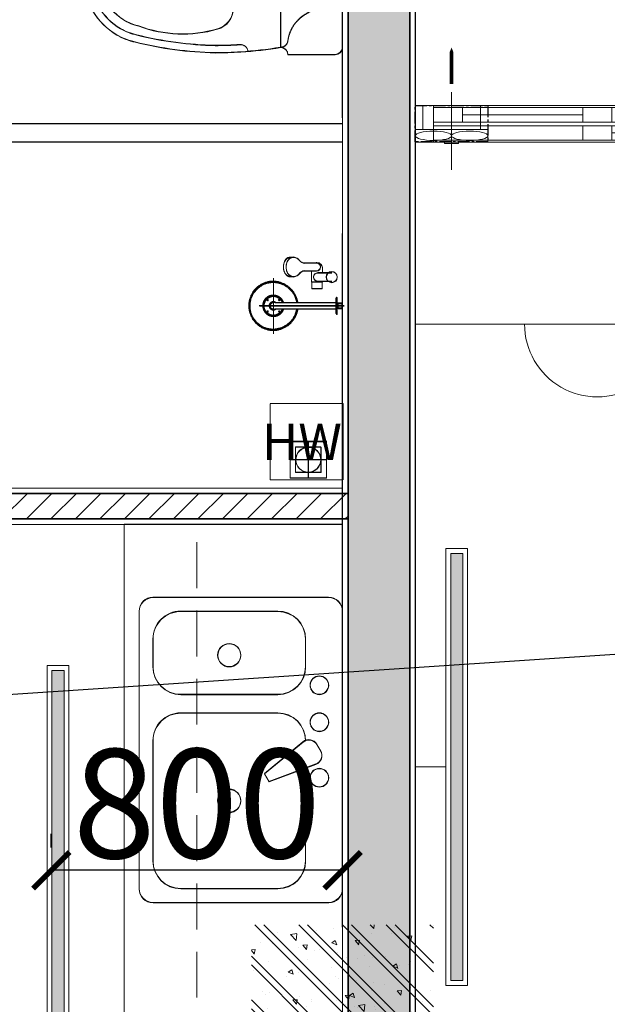
# Model space of a CAD drawing. Units: inches. Extents: x -568516 to 78396, y -120298 to 86082.
# Drawn here: x -526866 to -525251, y 24708 to 27413 of the extents above; entities that cross this region are included whole.
import ezdxf

# ---------------------------------------------------------------- set-up
doc = ezdxf.new("R2010")
doc.units = ezdxf.units.IN
doc.header["$MEASUREMENT"] = 0
doc.set_wipeout_variables(frame=1)
for name, pattern in [('ACAD_ISO03W100', [30, 12, -18]), ('BLOCK A1-TYPICAL 3-22FL$0$DASHED2', [0.375, 0.25, -0.125]), ('BLOCK B1-TYPICAL  3-22FL - FUR$0$HIDDEN', [0.375, 0.25, -0.125]), ('BLOCK B2-GRID$0$CENTER2', [28.575000000000003, 19.05, -3.175, 3.175, -3.175]), ('BORDER2', [0.875, 0.25, -0.125, 0.25, -0.125, 0, -0.125]), ('CENTER', [50.800000000000004, 31.75, -6.349999999999999, 6.349999999999999, -6.349999999999999])]:
    doc.linetypes.add(name, pattern=pattern)
doc.layers.get('Defpoints').update_dxf_attribs({"color": 6, "lineweight": 0})
for name, color, linetype in [('AC-Drain', 4, 'CENTER'), ('LV trunking', 10, 'BORDER2'), ('ong sleeve', 1, 'Continuous')]:
    doc.layers.add(name, color=color, linetype=linetype)
for name, color, linetype, lineweight in [('BLOCK B1-Col-2-4FL$0$Nqh-A-Col', 5, 'Continuous', 35), ('BLOCK B1-Col-2-4FL$0$Nqh-A-Hatch', 251, 'Continuous', 5), ('BLOCK B1-TYPICAL  3-22FL - FUR$0$Nqh-A-Flor-Accs', 147, 'Continuous', 5), ('BLOCK B1-TYPICAL  3-22FL - FUR$0$Nqh-A-Furn', 251, 'Continuous', 9), ('BLOCK B2-GRID$0$Nqh-S-Grid', 12, 'BLOCK B2-GRID$0$CENTER2', 13), ('BLOCK B2-TYPICAL 3-22FL$0$Nqh-A-Wall', 4, 'Continuous', 35), ('BLOCK B2-TYPICAL 3-22FL$0$Nqh-A-Wall-Patt', 135, 'Continuous', 5), ('BLOCK B2-TYPICAL 3-22FL$0$Nqh-A-Wall-Patt-2', 251, 'Continuous', 9), ('BLOCK B2-TYPICAL 3-22FL$0$Nqh-A-Wall-Patt-3', 16, 'Continuous', 9), ('BLOCK B2-TYPICAL 3-22FL$0$Nqh-A-Win', 148, 'Continuous', 13), ('CT2P20A', 3, 'ACAD_ISO03W100', 15), ('den hq1.2', 6, 'Continuous', 9), ('e-LINE DEN', 3, 'ACAD_ISO03W100', 15), ('LINE BAO CHAY CHINH', 1, 'FR_LINE', 35), ('MVAC Quat hut toilet', 40, 'Continuous', 5)]:
    doc.layers.add(name, color=color, linetype=linetype, lineweight=lineweight)
doc.layers.get('0').off()
doc.styles.get("Standard").update_dxf_attribs({"font": 'ARIAL.TTF'})
doc.styles.add('VNI-HELVE', font='VHELVCN.TTF')
doc.linetypes.add('FR_LINE', pattern='A,12.7,-4.08,["FR",Standard,S=2.54,R=0,X=-1.54,Y=-1.27],-5.08', length=21.86)
doc.dimstyles.new('TƯỜNG 1 -100', dxfattribs={"dimscale": 100, "dimtxt": 3, "dimasz": 1, "dimexe": 1, "dimexo": 1, "dimgap": 0.3, "dimtad": 1, "dimdec": 0, "dimdsep": 46, "dimtxsty": 'Standard', "dimblk": 'ARCHTICK', "dimcen": 0.09, "dimclrd": 1, "dimclre": 1, "dimclrt": 256, "dimadec": 0, "dimazin": 0, "dimtfac": 1, "dimtdec": 0, "dimtix": 1, "dimtmove": 2, "dimatfit": 1, "dimldrblk": 'ARCHTICK', "dimfxl": 1, "dimtolj": 1, "dimtzin": 0, "dimlwd": -1, "dimlwe": -1, "dimarcsym": 0})

# ---------------------------------------------------------------- blocks, each defined once
blk = doc.blocks.new('*U220')
blk.add_wipeout([(-50.00000000000014, 0), (449.99999999999966, 0), (449.99999999999983, 1400), (-49.99999999999997, 1400)])
at = {"layer": 'BLOCK B1-Col-2-4FL$0$Nqh-A-Hatch'}
h = blk.add_hatch(dxfattribs=at)
h.set_pattern_fill('CHAU-01', color=256, scale=20, style=0, pattern_type=2)
h.set_pattern_definition([(49.99999999999999, (-1.70530256582424e-13, -1.13686837721616e-13), (143.4520365201507, -12.55042699651902), [15, -165]), (355, (-1.70530256582424e-13, -1.13686837721616e-13), (-27.7502667226, 150.4384267400024), [12, -132]), (100.4514, (11.95433599999983, -1.045868000000114), (115.7018763428043, 137.8879084121907), [12.748038, -140.2284224]), (46.18420000000002, (-1.70530256582424e-13, 39.99999999999989), (213.4482097251289, -33.10380286580362), [22.49999999999999, -247.4999999999999]), (96.6356, (17.78734899999984, 37.24133859999989), (186.9325411097407, 194.8235741800883), [19.1220576, -210.3426]), (351.1842, (-1.70530256582424e-13, 39.99999999999989), (186.9323890267254, 194.8237201850649), [18, -198]), (21, (19.99999999999983, 29.99999999999989), (119.3814104236923, -80.52377813306776), [15, -165]), (326.0000000000001, (19.99999999999983, 29.99999999999989), (48.66306638431634, 145.0300090093706), [12, -132]), (71.4514, (29.94844659999983, 23.28967879999989), (168.044525716298, 64.50609934199048), [12.748038, -140.2284224]), (37.50000000000001, (-1.70530256582424e-13, -1.13686837721616e-13), (2.431971063458134, 66.5787707662623), [0, -130.4, 0, -134, 0, -132.5]), (7.499999999999999, (-1.70530256582424e-13, -1.13686837721616e-13), (52.61390748842972, 78.88234237647205), [0, -76.39999999999999, 0, -127.4, 0, -50.5]), (327.5, (-44.60000000000017, -1.13686837721616e-13), (106.7644872344818, -4.510974346875951), [0, -50, 0, -156, 0, -207]), (317.5, (-64.60000000000016, -1.13686837721616e-13), (116.6372338684772, 20.02099646646354), [0, -65, 0, -103.6, 0, -147]), (45, (-1.70530256582424e-13, -1.13686837721616e-13), (-60.10407640085653, 60.10407640085654), []), (45, (-1.70530256582424e-13, 24.49999999999989), (-60.10407640085653, 60.10407640085654), [])])
h.paths.add_polyline_path([(-50.00000000000011, 0), (449.9999999999998, -1.13686837721616e-13), (449.9999999999999, 1400), (-49.99999999999989, 1400)])
blk = doc.blocks.new('*U497')
blk.add_line((-0.0001208398025482893, -4.999999970197678), (-0.0001208398025482893, -4.999999982304871))
for points in [[(-950.0002484518704, 0.000690218236808704), (-1000.00020313682, 0), (-1000.000323976623, 100.0000000754371), (-950.0003239766229, 100.0000000754371), (-950.0002484518704, 0.000690218236808704)], [(-870.0003843966406, 54.99974581226707), (-950.0003239766229, 54.99974581226707), (-950.0003239766229, 95.00002417201176), (-870.0003843966406, 95.00002417201176)], [(-460.0002224082127, 55.00014536926756), (-540.000161988195, 55.00014536920935), (-540.000161988195, 95.00042372848839), (-460.0002224082127, 95.0004237285466)], [(-4.531505010163528e-05, 0.000690218236808704), (-50, 0), (-50.00012083980255, 100.0000000754371), (-0.0001208398025482893, 100.0000000754371), (-4.531505010163528e-05, 0.000690218236808704)], [(-540.000161988195, 45.00014536920935), (-460.0002224082127, 45.00014536926756), (-460.0002224082127, 4.999867009522859), (-540.000161988195, 4.999867009522859)], [(-130, 45.00054492574418), (-50.00006041978486, 45.00054492568597), (-50.00006041978486, 5.000266566406935), (-130, 5.000266566465143)]]:
    blk.add_lwpolyline(points, close=True)
at = {"color": 252}
for points in [[(-950.0003239766229, 100.0000000754371), (-50.00012083980255, 100.0000000754371)], [(-540.000161988195, 95.00002417201176), (-870.0003843966406, 95.00002417201176)], [(-460.0002224082127, 95.0004237285466), (-50.00011479892306, 95.00091917186671)], [(-540.000161988195, 75.00028454884887), (-870.0003843966406, 75.00028454884887)], [(-540.000161988195, 55.00014536920935), (-870.0003843966406, 55.00014536920935)], [(-460.0002224082127, 55.00014536926756), (-50.00006646266571, 55.00064081264607)], [(-540.000161988195, 45.00014536920935), (-950.0002824375982, 44.99983571549628)], [(-460.0002224082127, 45.00014536926756), (-130, 45.00014536926756)], [(-540.000161988195, 4.999867009522859), (-950.0002522272786, 4.999557355832636)], [(-50, 0), (-950.0002484508358, -0.0006797276507484185)], [(-460.0002224082127, 25.00000618916238), (-130, 25.00000618916238)], [(-460.0002224082127, 4.999867009522859), (-130, 4.999867009522859)]]:
    blk.add_lwpolyline(points, dxfattribs=at)
blk = doc.blocks.new('BLOCK B2-TYPICAL 3-22FL$0$B1-A1b')
at = {"layer": 'BLOCK B2-TYPICAL 3-22FL$0$Nqh-A-Wall-Patt-3'}
h = blk.add_hatch(dxfattribs=at)
h.set_pattern_fill('ANSI38', color=256, scale=15, style=0)
h.set_pattern_definition([(135, (7285.00800916594, -85.14982692000194), (33.67596045400932, 33.67596045400933), []), (45.00000000000001, (7285.00800916594, -85.14982692000194), (101.027881362028, 33.67596045400933), [119.0625, -71.4375])])
h.paths.add_polyline_path([(15.00802593283152, 9584.882259308055), (185.0082556545167, 9584.882029487257), (185.008025790954, 9414.850163376883), (185.00802581264, 484.6221339942567), (184.9779948937321, 484.6821971873578), (184.9779948937357, 84.91023627224786), (184.9779948937467, -85.14982691998739), (15.00802581376047, -85.14982692000194)])
h.paths.add_polyline_path([(3115.008025790896, 9414.850149350503), (3185.011229444604, 9414.850149350503), (3185.011229444608, 6114.840937092515), (3115.00802581232, 6114.840937092515)])
h.paths.add_polyline_path([(3115.039992448052, 5184.840937092515), (3185.011229444615, 5184.840937092515), (3185.011229444615, 4484.840937092515), (3115.034223360635, 4484.841513812229)])
h.paths.add_polyline_path([(3115.013245347665, 1934.923662596026), (3185.018117445619, 1934.923662596026), (3185.003554053965, 84.83647060058865), (3114.99803285535, 84.83704622685764)])
h.paths.add_polyline_path([(7114.997360355053, 9584.865249321228), (7284.997277123824, 9584.865249321228), (7285.00800916594, -85.14982691988553), (7115.008042683483, -85.14982691988553), (7115.008042683483, 84.85023306247604)])
at = {"layer": 'BLOCK B2-TYPICAL 3-22FL$0$Nqh-A-Wall', "linetype": 'Continuous'}
blk.add_lwpolyline([(3115.013245347665, 1934.923662596026), (3114.998032842625, 84.83549878242047), (2915.001122597914, 84.84915617857769), (2915.001122597914, 14.62983136556431), (3015.00802581113, 14.62983136556431), (3015.00802581113, -85.14982691987097), (7285.00800916594, -85.14982691988553), (7284.997277123824, 9584.865249321228), (7114.997360355053, 9584.865249321228), (7115.008042683483, 84.85023306247604), (3185.003554053965, 84.83647060058865), (3185.018117445619, 1934.923662596026)], close=True, dxfattribs=at)
at = {"layer": 'BLOCK B2-TYPICAL 3-22FL$0$Nqh-A-Wall-Patt-2', "linetype": 'Continuous'}
blk.add_lwpolyline([(3100.013368685915, 1949.923662596026), (3099.998156189296, 99.83652312951017), (2900.001122597914, 99.85018053408567), (2900.001122597914, -0.3701686344356858), (3000.00802581113, -0.3701686344356858), (3000.00802581113, -100.149826919871), (7300.008025813346, -100.1498269198855), (7299.997260476426, 9599.865249321228), (7099.997343488234, 9599.865249321228), (7100.008025816722, 99.85018053408567), (3200.003672130832, 99.83652312951017), (3200.018235522071, 1949.923662596026), (3100.013368685915, 1949.923662596026)], dxfattribs=at)
at = {"layer": 'BLOCK B2-TYPICAL 3-22FL$0$Nqh-A-Win', "extrusion": (0, 0, -1), "zscale": -1}
blk.add_blockref('*U497', (-6100.007981939903, 3449.840525534768), dxfattribs=at)
blk = doc.blocks.new('BLOCK B1-TYPICAL  3-22FL - FUR$0$TYPE A1 2B-7-12')
at = {"layer": 'BLOCK B1-TYPICAL  3-22FL - FUR$0$Nqh-A-Furn'}
blk.add_lwpolyline([(7100.003209495997, 3449.840547899825), (7100.003209495997, 2949.840547899825), (6100.008149586232, 2949.840525610249), (6100.008149586232, 3449.840525610249)], close=True, dxfattribs=at)
blk.add_arc((6600.005679541115, 2949.840536755037), 200, 180.0000012773254, 1.27732541607172e-06, dxfattribs=at)
blk = doc.blocks.new('BLOCK B1-TYPICAL  3-22FL - FUR$0$A$C7C314EA1')
for p, q in [((19.99990470964985, 419.9999426769282), (149.9999047096499, 419.9999426769282)), ((-9.529035014566034e-05, 19.99994267693546), (-9.529035014566034e-05, 399.9999426769355)), ((169.9999047096499, 399.9999426769355), (169.9999047096535, 19.99994267693546)), ((299.9999047096499, 209.9999426769355), (299.9999047096499, 292.2293229582283)), ((299.9999047096499, 209.9999426769355), (299.9999047096499, 127.7705623956354)), ((19.99990470964622, -5.732306453865021e-05), (149.9999047096535, -5.732306453865021e-05)), ((19.99990470964622, -5.732306453865021e-05), (149.9999047096535, -5.732306453865021e-05))]:
    blk.add_line(p, q)
for points in [[(279.8876351908402, 412.5390495108149, 0.02753032099957498), (169.9999047096499, 399.9999426769355, 0.02753032099957498)], [(569.7485221772549, 385.5563364921836, 0.05490453017213234), (349.9999047096499, 414.9999426769209, 0.05490453017213234)], [(564.938282028219, 366.143413226775, 0.05490453017213243), (349.5300385606715, 395.0054627936697, 0.05490453017213243)], [(299.9999047096499, 209.9999426769355), (299.9999047096499, 289.9999426769282, 0.7043924223089175)], [(299.9999047096499, 209.9999426769355), (299.9999047096499, 129.9999426769355, -0.7043924223089175)], [(564.9382820282226, 53.85647212708864, -0.05490453017213243), (349.5300385606679, 24.99442256019393, -0.05490453017213243)], [(569.7485221772513, 34.44354886168003, -0.05490453017213234), (349.9999047096499, 4.999942676928185, -0.05490453017213234)], [(169.9999047096535, 19.99994267693546, 0.02753032099957492), (279.8876351908402, 7.460835843070527, 0.02753032099957492)]]:
    blk.add_lwpolyline(points, format="xyb")
for centre, radius, start, end in [((19.99990470964622, 399.9999426769427), 19.99999999999999, 90, 180), ((169.9999047096535, 419.9999426769282), 19.99999999999999, 180, 270), ((279.9357486113586, 412.5423728817259), 19.99999999999999, 184.5904764857499, 273.8822723755642), ((349.9999047096499, -585.0000573230645), 999.9999999999999, 90, 94.02043563098078), ((349.9999047096499, -585.0000573230645), 979.9999999999999, 90, 94.02043563098078), ((529.9999047096499, 209.9999426769355), 180, 59.99999999993758, 77.24246783943018), ((439.0483975550887, 15.18509892444126), 348.1009654472231, 69.70099418006775, 105.9249351888864), ((529.9999047096499, 209.9999426769355), 159.9999999999999, 59.99999999993758, 77.24246783943018), ((529.9999047096499, 209.9999426769355), 180, 0, 59.99999999993758), ((359.9999047096462, 292.2293229582283), 59.99999999999999, 105.9249351888864, 180), ((529.9999047096499, 209.9999426769355), 135, 0, 77.24246783943018), ((529.9999047096499, 209.9999426769355), 159.9999999999999, 0, 59.99999999993758), ((529.9999047096499, 209.9999426769355), 135, 282.7575321605698, 0), ((529.9999047096499, 209.9999426769355), 159.9999999999999, 300.0000000002429, 0), ((529.9999047096499, 209.9999426769355), 180, 300.0000000002429, 0), ((359.9999047096462, 127.7705623956354), 59.99999999999999, 180, 254.0750648111136), ((439.0483975550924, 404.8147864294369), 348.1009654472231, 254.0750648111136, 290.2990058199323), ((529.9999047096499, 209.9999426769355), 159.9999999999999, 282.7575321605698, 300.0000000002429), ((529.9999047096499, 209.9999426769355), 180, 282.7575321605698, 300.0000000002429), ((279.9357486113586, 7.457512472145027), 19.99999999999999, 86.1177276246437, 175.4095235142501), ((349.9999047096499, 1004.999942676935), 979.9999999999999, 265.9795643690192, 270), ((19.99990470964985, 19.99994267693546), 19.99999999999999, 180, 270), ((169.9999047096499, -5.732306453865021e-05), 19.99999999999999, 90, 180), ((349.9999047096499, 1004.999942676935), 999.9999999999999, 265.9795643690192, 270)]:
    blk.add_arc(centre, radius, start, end)
at = {"linetype": 'BLOCK B1-TYPICAL  3-22FL - FUR$0$HIDDEN'}
for centre, radius, start, end in [((50.96400041699235, 395.1806372995998), 99.99999999999999, 298.1381766003328, 352.7322785140464), ((169.9999047096535, 379.9999426769355), 19.99999999999999, 90, 172.7322785140464), ((149.9999047096499, 209.9999426769355), 110, 118.1381766003327, 180), ((109.9999047096462, 209.9999426769355), 25, 0, 180), ((109.9999047096462, 209.9999426769355), 25, 0, 180), ((109.9999047096462, 209.9999426769355), 15, 0, 180), ((109.9999047096462, 209.9999426769355), 15, 0, 180), ((149.9999047096499, 209.9999426769355), 110, 180, 241.8618233996673), ((149.9999047096499, 209.9999426769355), 110, 180, 241.8618233996673), ((109.9999047096462, 209.9999426769355), 25, 180, 0), ((109.9999047096462, 209.9999426769355), 25, 180, 0), ((109.9999047096462, 209.9999426769355), 15, 180, 0), ((109.9999047096462, 209.9999426769355), 15, 180, 0), ((50.96400041699235, 24.81924805427116), 99.99999999999999, 7.267721485953673, 61.86182339966724), ((50.96400041699235, 24.81924805427116), 99.99999999999999, 7.267721485953673, 61.86182339966724), ((169.9999047096499, 39.99994267693546), 19.99999999999999, 187.2677214859537, 270), ((169.9999047096499, 39.99994267693546), 19.99999999999999, 187.2677214859537, 270)]:
    blk.add_arc(centre, radius, start, end, dxfattribs=at)
blk = doc.blocks.new('BLOCK B1-TYPICAL  3-22FL - FUR$0$15PSNK11')
at = {"layer": 'BLOCK B1-TYPICAL  3-22FL - FUR$0$Nqh-A-Furn', "linetype": 'ByBlock'}
for p, q in [((1.5, 16.49999999999994), (20.5, 16.49999999999994)), ((0, -15.00000000000006), (0, 14.99999999999994)), ((17.5, 14.99999999999994), (7, 14.99999999999994)), ((22, 14.99999999999994), (22, -15.00000000000006)), ((4, 11.99999999999994), (4, 1.954647999999963)), ((20.5, -1.000000000000057), (20.5, 11.99999999999994)), ((2.880753000000027, 1.535339999999962), (7.946151999999984, 3.43301299999996)), ((7.946151999999984, 3.43301299999996), (8.446151999999984, 2.566986999999926)), ((8.446151999999984, 2.566986999999926), (4.270019999999931, -0.870941000000073)), ((2.365550999999982, 0.098897999999906), (2.768423999999982, -0.5988980000000197)), ((7, -4.000000000000057), (17.5, -4.000000000000057)), ((17.5, -6.000000000000057), (7, -6.000000000000057)), ((4, -9.000000000000057), (4, -12.00000000000006)), ((20.5, -12.00000000000006), (20.5, -9.000000000000057)), ((7, -15.00000000000006), (17.5, -15.00000000000006)), ((20.5, -16.50000000000006), (1.5, -16.50000000000006))]:
    blk.add_line(p, q, dxfattribs=at)
for centre, radius in [((12.25, 5.499999999999943), 1.249999999988542), ((2.5, 2.999999999999943), 0.9999999999908333), ((2.5, -3.000000000000057), 0.9999999999908333), ((2.5, -7.000000000000057), 0.9999999999908333), ((12.25, -10.25000000000006), 1.249999999988542)]:
    blk.add_circle(centre, radius, dxfattribs=at)
for centre, radius, start, end in [((1.5, 14.99999999999994), 1.49999999998625, 90, 180), ((20.5, 14.99999999999994), 1.49999999998625, 0, 90), ((7, 11.99999999999994), 2.9999999999725, 90, 180), ((17.5, 11.99999999999994), 2.9999999999725, 0, 90), ((3.231576000000018, 0.598897999999906), 0.9999999999908333, 110.5376779999421, 210.0000000000157), ((3.634449000000018, -0.09889800000001969), 0.9999999999908333, 210.0000000000157, 309.4623220000338), ((7, -1.000000000000057), 2.9999999999725, 180, 270), ((17.5, -1.000000000000057), 2.9999999999725, 270, 0), ((7, -9.000000000000057), 2.9999999999725, 90, 180), ((17.5, -9.000000000000057), 2.9999999999725, 0, 90), ((7, -12.00000000000006), 2.9999999999725, 180, 270), ((17.5, -12.00000000000006), 2.9999999999725, 270, 0), ((1.5, -15.00000000000006), 1.49999999998625, 180, 270), ((20.5, -15.00000000000006), 1.49999999998625, 270, 0)]:
    blk.add_arc(centre, radius, start, end, dxfattribs=at)
blk = doc.blocks.new('BLOCK B1-TYPICAL  3-22FL - FUR$0$TYPE B2')
at = {"layer": 'BLOCK B1-TYPICAL  3-22FL - FUR$0$Nqh-A-Flor-Accs'}
for p, q in [((5037.600946893239, -6492.515760749477), (5037.675946893425, -6490.640760749477)), ((5045.100946893239, -6492.515760749477), (5045.175946893425, -6490.640760749477)), ((5066.250947643326, -6465.515760749477), (5053.200946893099, -6466.265760749477)), ((5095.125947643326, -6482.015760749477), (5128.800948393087, -6481.640760749477)), ((5128.800948393087, -6481.640760749477), (5125.875948393274, -6481.640760749477)), ((5125.57594839346, -6503.390760749477), (5095.125947643326, -6503.015760749477)), ((5128.80094839332, -6503.390760749477), (5114.92594839332, -6503.390760749477)), ((5114.925948393553, -6533.390761498958), (5114.92594839332, -6503.390760749477)), ((5144.92594839332, -6508.640760748778), (5131.80094839332, -6508.640760749477)), ((5144.92594839332, -6508.640760748778), (5145.000948393274, -6495.890760748778)), ((5170.425949143268, -6508.640760748778), (5144.92594839332, -6508.640760748778)), ((5010.247293481159, -6523.494906157153), (5010.247293481159, -6675.629799271832)), ((5066.250947643326, -6519.515761499657), (5053.200946893565, -6518.765761499657)), ((5115.67594839332, -6533.390761498958), (5114.925948393553, -6533.390761498958)), ((5144.17594839332, -6533.390761498958), (5115.67594839332, -6533.390761498958)), ((5115.675948393553, -6550.640761498958), (5115.67594839332, -6533.390761498958)), ((5144.92594839332, -6531.890761498958), (5131.875948393506, -6531.890761498958)), ((5144.925948393553, -6533.390761498958), (5144.17594839332, -6533.390761498958)), ((5144.175948393553, -6550.640761498958), (5144.17594839332, -6533.390761498958)), ((5170.425949143268, -6531.890761498958), (5144.92594839332, -6531.890761498958)), ((5144.925948393553, -6533.390761498958), (5144.92594839332, -6531.890761498958)), ((5142.675948393553, -6552.140761498958), (5117.175948393553, -6552.140761498958)), ((5204.434582075824, -6599.146876668921), (4971.591313249919, -6599.146876668921)), ((5147.816814600745, -6590.145759907449), (5014.648038113977, -6590.145759907449)), ((5181.600869260517, -6590.145759907449), (5147.816814600745, -6590.145759907449)), ((5181.600869260517, -6599.146876668921), (5181.600869260517, -6580.095852845712)), ((5181.600869260517, -6618.197600495434), (5181.600869260517, -6599.146876668921)), ((5183.787937535461, -6576.197388897082), (5184.165949336275, -6576.047390284148)), ((5184.165949336275, -6576.047390284148), (5184.993975185578, -6575.896491679727)), ((5184.996975278969, -6599.146876668921), (5184.996975278969, -6575.896491679727)), ((5184.996975278969, -6592.402939034058), (5184.996975278969, -6592.252040429637)), ((5185.149980055423, -6592.552937646993), (5184.996975278969, -6592.402939034058)), ((5184.996975278969, -6622.39576167184), (5184.996975278969, -6599.146876668921)), ((5185.374987079551, -6592.552937646993), (5185.149980055423, -6592.552937646993)), ((5187.637057696025, -6592.552937646993), (5185.374987079551, -6592.552937646993)), ((5187.637057696025, -6591.272249490386), (5198.494396637216, -6591.272249490386)), ((5187.637057696025, -6599.146876668921), (5187.637057696025, -6591.272249490386)), ((5199.99744355867, -6592.771935622339), (5187.637057696025, -6592.771935622339)), ((5187.637057696025, -6607.021203850061), (5187.637057696025, -6599.146876668921)), ((5199.994443465046, -6592.771935622339), (5198.494396637216, -6591.272249490386)), ((5198.49739673084, -6599.146876668921), (5198.49739673084, -6591.272249490386)), ((5198.49739673084, -6607.021203850061), (5198.49739673084, -6599.146876668921)), ((5199.99744355867, -6599.146876668921), (5199.99744355867, -6592.771935622339)), ((5199.99744355867, -6605.521517718807), (5199.99744355867, -6599.146876668921)), ((5148.569838108284, -6608.146793441512), (5014.648038113977, -6608.146793441512)), ((5181.600869260517, -6608.146793441512), (5148.569838108284, -6608.146793441512)), ((5184.165949336275, -6622.2460630563), (5183.787937535461, -6622.095164451879)), ((5184.993975185578, -6622.39576167184), (5184.165949336275, -6622.2460630563)), ((5184.996975278969, -6605.890514306389), (5185.149980055423, -6605.739615701968)), ((5184.996975278969, -6606.04141291081), (5184.996975278969, -6605.890514306389)), ((5185.149980055423, -6605.739615701968), (5185.374987079551, -6605.739615701968)), ((5185.374987079551, -6605.739615701968), (5187.637057696025, -6605.739615701968)), ((5199.99744355867, -6605.521517718807), (5187.637057696025, -6605.521517718807)), ((5198.494396637216, -6607.021203850061), (5187.637057696025, -6607.021203850061)), ((5198.494396637216, -6607.021203850061), (5199.994443465046, -6605.521517718807)), ((5105.965468247443, -6971.857173015902), (5105.965468247443, -7071.857173015902)), ((5155.965468247443, -7021.857173015902), (5055.965468247443, -7021.857173015902))]:
    blk.add_line(p, q, dxfattribs=at)
at = {"layer": 'BLOCK B1-TYPICAL  3-22FL - FUR$0$Nqh-A-Flor-Accs', "linetype": 'Continuous'}
for points in [[(5199.99744355867, -6099.147300546829), (3599.996767879253, -6099.146829337464)], [(5199.99744355867, -6149.147300546829), (3599.996701115415, -6149.146829337435)]]:
    blk.add_lwpolyline(points, dxfattribs=at)
at = {"layer": 'BLOCK B1-TYPICAL  3-22FL - FUR$0$Nqh-A-Flor-Accs'}
for points in [[(5155.965468247443, -7071.857173015902), (5155.965468247443, -6971.857173015902), (5055.965468247443, -6971.857173015902), (5055.965468247443, -7071.857173015902)], [(5140.965468247443, -7056.857173015902), (5140.965468247443, -6986.857173015902), (5070.965468247443, -6986.857173015902), (5070.965468247443, -7056.857173015902)]]:
    blk.add_lwpolyline(points, close=True, dxfattribs=at)
for centre, radius in [((5170.425949143268, -6520.265761123868), 15), ((5105.965468247443, -7021.857173015902), 34.37291961745359)]:
    blk.add_circle(centre, radius, dxfattribs=at)
for centre, radius, start, end in [((5074.650947643466, -6492.065760749058), 36.97500074990221, 172.0000000161687, 177.7199999914438), ((5070.07594764328, -6491.540760749616), 32.40000075004481, 150.0499999692471, 171.8699999933272), ((5063.400947643466, -6487.940760749756), 24.75000000002323, 141.9900000087337, 149.4299999983446), ((5060.32594764328, -6485.540760749616), 20.85000000004702, 127.5300000145746, 142.0900000058942), ((5082.150947643466, -6492.065760749058), 36.97500074990221, 172.0000000161687, 177.7199999914438), ((5077.57594764328, -6491.540760749616), 32.4000007500884, 150.0499999692471, 171.8699999933272), ((5057.475946893239, -6482.090760749197), 16.42499999999471, 105.0499999951028, 126.8600000392625), ((5070.900947643466, -6487.940760749058), 24.74999999996946, 141.9900000087337, 149.4299999983446), ((5067.82594764328, -6485.540760749616), 20.84999999997778, 127.5300000145746, 142.0900000058942), ((5064.975947643186, -6482.090760749197), 16.42499999999471, 105.0499999951028, 126.8600000392625), ((5061.45094764328, -6492.365760749337), 27.30000075000342, 39.7700000532361, 79.89000000656216), ((5096.850947643186, -6463.940760749058), 18.0749999998722, 217.2100000135552, 264.5099999883884), ((5129.925948393087, -6492.515760749477), 11.55000000000135, 90.00999999730524, 110.699999985853), ((5128.800948393087, -6492.515760749477), 10.875, 270, 90), ((5129.92594839332, -6495.890760749477), 14.99999999988159, 0.009999983965045553, 90.00999999730524), ((5077.650947643466, -6492.215760749197), 39.97500074999324, 180.3400000077863, 190.9099999957974), ((5071.125947643326, -6493.190760749058), 33.45000074986779, 191.409999999638, 203.5900000414365), ((5065.500947643326, -6495.665760749616), 27.30000074998666, 203.6200000083446, 214.1300000162936), ((5061.300947643373, -6498.515760749477), 22.19999999999715, 214.0899999667481, 228.1200000301404), ((5085.150947643466, -6492.215760749197), 39.97500074999271, 180.3400000077863, 190.9099999957974), ((5078.625947643326, -6493.190760749058), 33.45000074986779, 191.409999999638, 203.5900000414365), ((5058.525947643466, -6501.590760749197), 18.00000000008446, 228.1200000301404, 237.3399999971379), ((5073.000947643326, -6495.665760749616), 27.30000074995167, 203.6200000083446, 214.1300000162936), ((5056.575946893565, -6504.365760749337), 14.69999999992171, 238.1100000251282, 251.5700000243801), ((5068.800947643373, -6498.515760749477), 22.19999999999715, 214.0899999667481, 228.1200000301404), ((5066.025947643466, -6501.590760749197), 18.00000000008446, 228.1200000301404, 237.3399999971379), ((5064.07594764328, -6504.365760749337), 14.69999999999585, 238.1100000251282, 251.5700000243801), ((5061.45094764328, -6492.590760749197), 27.30000074997525, 280.1199999915485, 320.2400000246628), ((5096.850947643419, -6521.015761498958), 18.07500000000666, 95.49999999284131, 142.8000000281591), ((5131.875948393506, -6520.265761498958), 11.55000000000139, 90.00999999730524, 270), ((5071.950947643047, -6460.490759999157), 61.12500075001771, 250.8599999691739, 252.1300000085106), ((5079.450947643047, -6460.490759999157), 61.12500075010018, 250.8599999691739, 252.1300000085106), ((5117.175948393553, -6550.640761498958), 1.425000000043518, 179.9600000077328, 270), ((5142.675948393553, -6550.640761498958), 1.5, 270, 0.07000001153566199)]:
    blk.add_arc(centre, radius, start, end, dxfattribs=at)
for points in [[(4942.744163190269, -6599.146850994453), (4942.744169503938, -6581.060401825598), (4960.831356037197, -6549.733756092741), (4992.159272608369, -6531.647306923187), (5010.246453673833, -6531.647303766702)], [(4944.630424076713, -6599.146852132995), (4944.630291819361, -6581.565666156253), (4962.211954854218, -6551.114023466958), (4992.664556095864, -6533.53259779363), (5010.246453522959, -6533.532456335743)], [(4945.686730052366, -6599.146853201688), (4945.686597508633, -6581.84869200633), (4962.985223898919, -6551.887262380813), (4992.947591814933, -6534.588861163371), (5010.246453007239, -6534.588719567881)], [(5010.246453160442, -6531.647305220962), (5026.591029179071, -6532.095646134709), (5055.473718581277, -6547.430442672121), (5074.527946137845, -6574.006070889664), (5077.15443946889, -6590.143810702852)], [(5010.246453590713, -6533.532457201873), (5026.091215373039, -6533.96488647013), (5054.110412630973, -6548.793262428269), (5072.647117932116, -6574.509229804287), (5075.251642724521, -6590.143811763162)], [(5010.246453856838, -6534.588721471271), (5025.812049782158, -6535.010819221745), (5053.34919872789, -6549.555651147282), (5071.59557993363, -6574.792169463952), (5074.186034181876, -6590.145879926524)], [(4981.210446036443, -6599.146860244582), (4981.210171731444, -6591.366724022097), (4988.990145405543, -6577.890857189326), (5002.466005013113, -6570.110241329196), (5010.246456070359, -6570.109963097508)], [(5010.246454225642, -6570.109962474453), (5019.615804620575, -6570.288618435749), (5034.785637401532, -6581.294660364641), (5037.862341439839, -6590.145886203172)], [(5010.246476798806, -6666.646421346479), (4992.159285327907, -6666.646430815934), (4960.831346524901, -6648.559978532503), (4942.744156876601, -6617.233310568743), (4942.744163190269, -6599.146850994453)], [(5010.246432522334, -6664.761268777438), (4992.664533343421, -6664.761127319551), (4962.211933158593, -6647.179692807505), (4944.630282545251, -6616.728038901128), (4944.630427077434, -6599.146851172569)], [(5010.246478257955, -6663.703973557), (4992.947745659876, -6663.703982614345), (4962.985457867173, -6646.405956980205), (4945.686727012064, -6616.444884628421), (4945.686733050527, -6599.146852021935)], [(5010.246444484474, -6628.18273303927), (5002.46613057053, -6628.182593178833), (4988.990371890854, -6620.40235106567), (4981.210301799023, -6606.926856603139), (4981.210443022916, -6599.146857519067)], [(4984.227427206257, -6599.146860254361), (4984.227291164942, -6592.175227860818), (4991.198967937868, -6580.099869091195), (5003.2745396225, -6573.127996862066), (5010.246454133674, -6573.127857175554)], [(5010.246445133605, -6625.16587093765), (5003.274529789131, -6625.165731251138), (4991.198958284011, -6618.193855378675), (4984.22728629785, -6606.118491920774), (4984.227427206722, -6599.146858694628)], [(4992.987943838372, -6583.396967612571), (4993.002809976482, -6582.997876419118), (4993.410904943732, -6582.311253499138), (4994.097835171058, -6581.903645710219), (4994.496952608715, -6581.889053689214)], [(4994.49695309277, -6584.905915487689), (4994.097765993582, -6584.891007855898), (4993.410895718051, -6584.482980733635), (4993.00285244386, -6583.796138038058), (4992.987944417422, -6583.396967084511)], [(4996.004927182126, -6583.396967924098), (4995.990428501296, -6583.79610254), (4995.582828311271, -6584.48308876589), (4994.896093933399, -6584.891143424102), (4994.496953201502, -6584.905915196417)], [(4994.496955101633, -6581.889052131577), (4994.896068637747, -6581.90338954459), (4995.582969720963, -6582.310995022897), (4995.990591813599, -6582.997868239778), (4996.00492987621, -6583.396965623266)], [(4998.556807440262, -6599.146862199661), (4998.69649145149, -6596.164250102956), (5001.762802978534, -6591.039756530794), (5006.887504403268, -6587.973569886424), (5009.870237217772, -6587.833891996081)], [(5001.107584490463, -6606.192776824711), (4998.651539452629, -6603.097208135427), (4998.556806335946, -6599.146861196627)], [(5001.375085234897, -6605.283144794768), (4999.315112444594, -6602.560338927331), (4999.385727784618, -6599.146861207104)], [(4999.385729905938, -6599.146862444133), (4999.392706655221, -6595.880603379468), (5003.168517052218, -6590.549712513937), (5006.247454618591, -6589.459112862954)], [(5001.247180577622, -6599.146861001747), (5001.246904461899, -6596.735334193698), (5003.658049881247, -6592.558170713615), (5007.834828903222, -6590.146164220423), (5010.246453297113, -6590.145886853468)], [(5010.246451120845, -6608.146803313299), (5007.834965466078, -6608.146664427957), (5003.658288822298, -6605.735035552774), (5001.247044221287, -6601.558249725626), (5001.24718353364, -6599.146861651345)], [(5006.247454402059, -6589.459110190524), (5008.29172605418, -6588.698830020279), (5010.472807096805, -6588.701019244167)], [(5009.870236122071, -6587.833891894799), (5013.637334521416, -6587.846371772597), (5016.658707203831, -6590.096279220321)], [(5010.246455516455, -6573.1278548845), (5018.376680375797, -6573.271433345872), (5031.719253796407, -6582.569466913948), (5034.668619563825, -6590.146918146769)], [(5010.472806243946, -6588.701021135683), (5010.857829059962, -6588.701354316334), (5011.238744067748, -6588.757445153213)], [(5011.238743600923, -6588.757442725953), (5013.275936176789, -6589.055534385509), (5015.074247935809, -6590.058037701427)], [(5024.489014817424, -6583.396966997199), (5024.503370235929, -6582.997781105005), (5024.910934441745, -6582.3106664027), (5025.597797603135, -6581.90264810728), (5025.99698972192, -6581.888019827558)], [(5025.996987258339, -6584.904878709829), (5025.598072861576, -6584.889984364752), (5024.911670960508, -6584.482237879085), (5024.503908334089, -6583.79586353981), (5024.48901359483, -6583.396965277512)], [(5025.996988936582, -6581.888018614278), (5026.396404088729, -6581.902288346217), (5027.083846133224, -6582.310154002291), (5027.491728414338, -6582.997568158564), (5027.505998793778, -6583.396967145978)], [(5027.505998141853, -6583.396966786953), (5027.491132254734, -6583.796058159918), (5027.083037417637, -6584.482681552778), (5026.396106994966, -6584.890289679068), (5025.996989388041, -6584.904881719631)], [(5181.601479465862, -6580.095755795846), (5181.641716897044, -6579.817944852301), (5181.734357493719, -6579.552961354042)], [(5181.734356318622, -6579.552959760083), (5181.920470045203, -6579.007547086236), (5182.192097611281, -6578.499280486387)], [(5182.192098860185, -6578.499281773707), (5182.842432888479, -6577.246175368215), (5183.787474726581, -6576.197297879393)], [(4992.987943262349, -6614.896759951618), (4993.002704149367, -6614.49753615087), (4993.410710539923, -6613.810561410282), (4994.09771315127, -6613.402571649654), (4994.496953109767, -6613.387811429697)], [(4994.49695309277, -6616.405708189253), (4994.097765993582, -6616.390800557463), (4993.410895718051, -6615.9827734352), (4993.00285244386, -6615.295930740322), (4992.987944417422, -6614.896759786774)], [(4994.49695361757, -6613.387812992223), (4994.89615214595, -6613.402424149113), (4995.583031152164, -6613.810438401662), (4995.990591314876, -6614.497568937382), (4996.004929612878, -6614.896761227064)], [(4996.004927182126, -6614.896760626361), (4995.990428501296, -6615.295895242263), (4995.582828311271, -6615.982881467455), (4994.896093933399, -6616.390936126365), (4994.496953201502, -6616.405707898681)], [(5009.87023847692, -6610.458801999819), (5007.298479719808, -6610.484292996247), (5002.673703099623, -6608.232759581544), (5001.107583785219, -6606.192777614007)], [(5010.472801538206, -6609.629914048026), (5007.826871929945, -6609.611272893046), (5003.051941281905, -6607.329874175499), (5001.375083814863, -6605.283144832487)], [(5013.052401478657, -6609.972545398297), (5011.494567526061, -6610.433225256522), (5009.870241387303, -6610.458804070848)], [(5034.668622823454, -6608.146799791502), (5031.718955755256, -6615.724013320534), (5018.376569737469, -6625.021923212233), (5010.246463682757, -6625.165872298312)], [(5037.862345779569, -6608.147832170958), (5034.78295745144, -6616.996950699147), (5019.614653430435, -6628.001323833028), (5010.246464853197, -6628.182732427391)], [(5074.185006850887, -6608.14679151577), (5071.577993065839, -6623.492329385961), (5053.328400923892, -6648.713458484403), (5025.80628608472, -6663.264077324784), (5010.246479240734, -6663.703972390518)], [(5075.251648262165, -6608.146793441512), (5072.63149406833, -6623.774141774644), (5054.091611249627, -6649.476578150774), (5026.086195959964, -6664.31149844396), (5010.246477635133, -6664.761272113436)], [(5077.155478531517, -6608.14782572737), (5074.510936992498, -6624.277338985485), (5055.452594973169, -6650.837194442181), (5026.585301461651, -6666.178763204618), (5010.246478621171, -6666.646421692931)], [(5014.22175129901, -6608.674870239236), (5012.433447708863, -6609.490607079948), (5010.47280946283, -6609.629913499011)], [(5016.658709405478, -6608.196410167628), (5015.029625142946, -6609.437884582105), (5013.052400151057, -6609.972540725386)], [(5015.074249784717, -6608.23465117802), (5014.660918963396, -6608.479775377913), (5014.221750826131, -6608.674868615242)], [(5024.489013652805, -6614.896759951618), (5024.503774539822, -6614.49753615087), (5024.911780930379, -6613.810561410282), (5025.59878354126, -6613.402571649654), (5025.998023499757, -6613.387811429697)], [(5025.998020482737, -6616.405708189253), (5025.598833383548, -6616.390800557463), (5024.911963108018, -6615.9827734352), (5024.503919833827, -6615.295930740322), (5024.489011807622, -6614.896759786774)], [(5025.998022194042, -6613.387815784095), (5026.397381388371, -6613.402240282987), (5027.084683500951, -6613.810144361007), (5027.49260420564, -6614.497418590487), (5027.507029357854, -6614.896761623109)], [(5027.507030751578, -6614.896759740674), (5027.492270144423, -6615.295982952593), (5027.08426467378, -6615.982956845211), (5026.397263194922, -6616.39094616579), (5025.998023836197, -6616.40570638435)], [(5181.951468704989, -6619.296396606267), (5181.703660392457, -6618.770246301676), (5181.601477112876, -6618.197710227818)], [(5183.49006425219, -6621.785528992201), (5182.564834559125, -6620.637340560454), (5181.95147088149, -6619.296395808589)], [(5183.787473137047, -6622.095136890086), (5183.61682929776, -6621.961407345152), (5183.490064061734, -6621.785531167305)]]:
    blk.add_open_spline(points, degree=2, dxfattribs=at)
at = {"layer": 'BLOCK B1-TYPICAL  3-22FL - FUR$0$Nqh-A-Furn', "linetype": 'Continuous'}
blk.add_lwpolyline([(4599.995587370511, -7199.14645279324), (4599.995587012752, -7739.146453544818), (4599.995587012752, -7739.146453544949), (4599.995587012752, -8899.037389119461), (3149.997794397315, -8899.037389119549), (3149.997794397314, -9499.037389119549), (5199.995587012752, -9499.037079555841), (5199.995587370511, -7199.146452793371), (4599.995587370511, -7199.14645279324)], close=True, dxfattribs=at)
at = {"layer": 'BLOCK B1-TYPICAL  3-22FL - FUR$0$Nqh-A-Furn', "linetype": 'BLOCK B1-TYPICAL  3-22FL - FUR$0$HIDDEN', "ltscale": 500, "flags": 128}
blk.add_lwpolyline([(3149.997794459536, -9099.037389119549), (4799.995587074975, -9099.037389376215), (4799.995587370511, -7199.146452731147)], dxfattribs=at)
at = {"layer": 'BLOCK B1-TYPICAL  3-22FL - FUR$0$Nqh-A-Flor-Accs', "rotation": 180}
blk.add_blockref('BLOCK B1-TYPICAL  3-22FL - FUR$0$A$C7C314EA1', (5199.994646683474, -5489.148714145398), dxfattribs=at)
at = {"layer": 'BLOCK B1-TYPICAL  3-22FL - FUR$0$Nqh-A-Furn', "xscale": 25.39999999990687, "yscale": 25.39999999990687, "zscale": 25.39999999990687, "rotation": 180}
blk.add_blockref('BLOCK B1-TYPICAL  3-22FL - FUR$0$15PSNK11', (5199.997923401465, -7819.263654199021), dxfattribs=at)
blk = doc.blocks.new('BLOCK B2-TYPICAL 3-22FL$0$B1-C1a')
at = {"layer": 'BLOCK B2-TYPICAL 3-22FL$0$Nqh-A-Wall-Patt'}
h = blk.add_hatch(dxfattribs=at)
h.set_pattern_fill('ANSI31', color=256, scale=15, style=0)
h.set_pattern_definition([(45, (85.35623756337918, -9684.037087671146), (-33.67596045400932, 33.67596045400933), [])])
h.paths.add_polyline_path([(4285.317601546241, -13.96929528455075), (2964.962362598493, -13.96929528455075), (2964.962347493924, -184.9692400157946), (4114.955060512182, -184.9650028017131), (4115.078652023329, -3414.121587973161), (3464.99558180145, -3414.121587973146), (3464.99558180145, -3484.124255906994), (3514.995581801653, -3484.124255906994), (3514.995581801653, -3584.148122322818), (3585.005441064503, -3584.148122322818), (3585.006090780667, -3484.146429196073), (4184.990597807579, -3484.15097703119), (4184.986375057792, -1283.101783217891), (4285.326841455328, -1283.092989346973)])
h.paths.add_polyline_path([(1434.962143139715, -13.93937801010907), (85.35623756337918, -13.9404622262191), (85.35623756337918, -183.9669727630971), (1434.962143039573, -183.9678953687471)])
h.paths.add_polyline_path([(4084.995593656458, -4514.148850126789), (3584.999398807311, -4514.148099810747), (3585.000048512229, -4414.148122320486), (3514.995581801653, -4414.148122320486), (3514.995581801653, -4684.148545292857), (3584.998725901254, -4684.148545292857), (3584.998867847296, -4584.148527262249), (4084.995593656458, -4584.149128280449)])
h.paths.add_polyline_path([(5214.995643905502, -4514.150266980905), (4714.995593656458, -4514.149641713549), (4714.99559365646, -4584.149762356486), (5214.995593120932, -4584.150263207739)])
h.paths.add_polyline_path([(3584.997550264612, -5514.148545288892), (3514.735807026467, -5514.148545288892), (3514.735807026464, -7184.14646295457), (5214.996077150199, -7184.146454128544), (5214.996076786831, -7114.146451708932), (3584.99554735448, -7114.146723092712)])
h.paths.add_polyline_path([(5215.262458580641, -9514.037083556865), (2964.756330849392, -9514.037087789451), (2964.756330849392, -9584.037087790763), (3064.756330849392, -9584.037087790763), (3064.756330849392, -9684.037087671146), (5215.262269910076, -9684.037087671137)])
h.paths.add_polyline_path([(1834.756330848926, -9583.926018692378), (1934.756330848926, -9583.926018692378), (1934.756330848926, -9513.926011207077), (85.35623756337918, -9513.925088663433), (85.35623756337918, -9684.028336159117), (1834.756330848926, -9683.954417900519)])
at = {"layer": 'BLOCK B2-TYPICAL 3-22FL$0$Nqh-A-Wall-Patt-3'}
h = blk.add_hatch(dxfattribs=at)
h.set_pattern_fill('ANSI38', color=256, scale=15, style=0)
h.set_pattern_definition([(45, (-84.70334104487392, -9684.037087671137), (-33.67596045400932, 33.67596045400933), []), (135, (-84.70334104487392, -9684.037087671137), (-101.027881362028, 33.67596045400933), [119.0625, -71.4375])])
h.paths.add_polyline_path([(85.35623756337918, -18.03788826434175), (-84.70334104487392, -18.03788826434175), (-84.70334104487392, -9684.035521769749), (85.35623756337918, -9684.028336159117), (85.24465849539229, -9513.925088607775), (85.24456949217347, -9513.925088607726), (85.32248222350972, -3484.118204185928)])
h.paths.add_polyline_path([(5384.995643905502, -14.8574818711204), (5215.273001024967, -14.8574818711204), (5215.262269910076, -9684.037087671137), (5384.995643905502, -9684.037087671135)])
h.paths.add_polyline_path([(2534.995686169503, -3414.121582323827), (85.35626392596532, -3414.120659736764), (85.35623756337918, -3484.118204476166), (2534.995686169503, -3484.139267100149)])
at = {"layer": 'BLOCK B2-TYPICAL 3-22FL$0$Nqh-A-Wall', "flags": 128}
blk.add_lwpolyline([(4714.995593656458, -4514.149641713549), (5214.995643905502, -4514.150266980905), (5214.995643905502, -13.98499815615651), (5384.995643905502, -13.98499815615651), (5384.995643905502, -9684.037087671135), (3064.756330849392, -9684.037087671146), (3064.756330849392, -9584.037087790763), (2964.756330849392, -9584.037087790763), (2964.756330849392, -9514.037087789453), (5214.995659815399, -9514.037083557367), (5214.995599412739, -9114.037624083281), (5214.995597249805, -9114.038072200801), (5214.995584100869, -7184.146454128546), (3514.735807026464, -7184.14646295457), (3514.735807026467, -5514.148545288892), (3584.997550264612, -5514.148545288892), (3584.99554735448, -7114.146723092712), (5214.995584149881, -7114.146451709013), (5214.995593120932, -4584.150263207739), (4714.99559365646, -4584.149762356486)], close=True, dxfattribs=at)
blk.add_lwpolyline([(5214.996076786831, -7114.146451708932), (5214.996077150199, -7184.146454128544)], dxfattribs=at)
at = {"layer": 'BLOCK B2-TYPICAL 3-22FL$0$Nqh-A-Wall-Patt-2', "flags": 128}
blk.add_lwpolyline([(5399.995643905502, 1.015001842199126), (5199.995643905502, 1.015001842199126), (5199.995643905502, -4499.150248224527), (4699.995593656458, -4499.149622957164), (4699.995593656458, -4599.149747332602), (5199.995593067744, -4599.150248183854), (5199.995584203069, -7099.14645420805), (3599.995566131802, -7099.146720596964), (3599.997569041931, -5499.148545290529), (3499.735807026467, -5499.148545290529), (3499.735807026467, -7199.146463034089), (5199.995584203069, -7199.14645420805), (5199.995597147605, -9099.038061101692), (5199.995597147634, -9099.037612984164), (5199.995657550295, -9499.037083560313), (2949.756330849392, -9499.0370877924), (2949.756330849392, -9599.0370877924), (3049.756330849392, -9599.0370877924), (3049.756330849392, -9699.037087672797), (5399.995643905502, -9699.037087672787)], close=True, dxfattribs=at)
blk = doc.blocks.new('den hq')
at = {"layer": 'den hq1.2'}
h = blk.add_hatch(color=256, dxfattribs=at)
h.paths.add_polyline_path([(525247.6234810597, -35325.44435606301), (525247.6234810597, -36404.59485339633), (525280.6427839241, -36404.59485339633), (525280.6427839241, -35292.69570322216)])
h.paths.add_polyline_path([(525247.6234810597, -35231.93295491234), (525247.6234810597, -35325.44435606301), (525280.6427839241, -35292.69570322216), (525280.6427839241, -35231.9329549124)])
for points in [[(525233.9544303017, -36418.26390415434), (525233.9544303017, -35218.26390415434), (525294.3118346821, -35218.26390415434), (525294.3118346821, -36418.26390415434)], [(525247.6234810597, -36404.59485339633), (525247.6234810597, -35231.93295491234), (525280.6427839241, -35231.93295491234), (525280.6427839241, -36404.59485339633)]]:
    blk.add_lwpolyline(points, close=True, dxfattribs=at)
blk = doc.blocks.new('cf')
at = {"layer": 'CT2P20A', "linetype": 'ByBlock', "flags": 128}
blk.add_lwpolyline([(-70845.91175435585, -60495.86518387357), (-71054.99987037221, -60495.86518331373), (-71054.99987090979, -60696.6370591069), (-70845.91175489343, -60696.63705966674)], close=True, dxfattribs=at)
at = {"layer": 'CT2P20A', "style": 'VNI-HELVE'}
blk.add_text('WH', height=100, rotation=269.9999998465875, dxfattribs=at).set_placement((-71001.31309449082, -60499.8405115403))
blk = doc.blocks.new('_ARCHTICK')
at = {"color": 0, "linetype": 'ByBlock', "const_width": 0.15}
blk.add_lwpolyline([(-0.5, -0.5), (0.5, 0.5)], dxfattribs=at)
blk = doc.blocks.new('*D555')
at = {"layer": 'Defpoints', "color": 0, "transparency": 16777216}
for p in [(-526778.8653833973, 25076.39335720085), (-526778.8653833973, 25038.75413284976), (-525978.5349891309, 24925.75803178195)]:
    blk.add_point(p, dxfattribs=at)
at = {"layer": 'ong sleeve', "color": 1, "transparency": 16777216}
for p, q in [((-526778.8653833973, 25138.75413284976), (-526778.8653833973, 25176.39335720085)), ((-525978.5349891309, 25025.75803178195), (-525978.5349891309, 25176.39335720085)), ((-525978.5349891309, 25076.39335720085), (-526778.8653833973, 25076.39335720085))]:
    blk.add_line(p, q, dxfattribs=at)
at = {"layer": 'ong sleeve', "color": 1, "transparency": 16777216, "xscale": 100, "yscale": 100, "zscale": 100, "rotation": 180}
blk.add_blockref('_ARCHTICK', (-526778.8653833973, 25076.39335720085), dxfattribs=at)
at = {"layer": 'ong sleeve', "color": 1, "transparency": 16777216, "xscale": 100, "yscale": 100, "zscale": 100}
blk.add_blockref('_ARCHTICK', (-525978.5349891309, 25076.39335720085), dxfattribs=at)
at = {"layer": 'ong sleeve', "transparency": 16777216, "insert": (-526378.7001862641, 25259.56525351736), "char_height": 300, "attachment_point": 5}
blk.add_mtext('\\A1;800', dxfattribs=at)
blk = doc.blocks.new('den huynh quang 1x36w')
h = blk.add_hatch(color=256)
h.paths.add_polyline_path([(46.68835362244863, -107.1804519086727), (46.68835362244863, -1186.330949241994), (13.66905075800605, -1186.330949241994), (13.66905075800605, -74.43179906782461)])
h.paths.add_polyline_path([(46.68835362244863, -13.66905075800605), (46.68835362244863, -107.1804519086727), (13.66905075800605, -74.43179906782461), (13.66905075800605, -13.66905075806426)])
at = {"color": 8, "ltscale": 0.5}
blk.add_lwpolyline([(60.35740438045468, -1200), (60.35740438045468, 0), (0, 0), (0, -1200)], close=True, dxfattribs=at)
blk.add_lwpolyline([(46.68835362244863, -1186.330949241994), (46.68835362244863, -13.66905075800605), (13.66905075800605, -13.66905075800605), (13.66905075800605, -1186.330949241994)], close=True)
for points in [[(143.7752555399202, -437.4012977730017), (143.7752555399202, -762.5987022269983)], [(60.35740438045468, -600), (143.7752555399202, -600)]]:
    blk.add_lwpolyline(points)
blk = doc.blocks.new('DHKK Agribank An Phu$0$FV20LUT2')
at = {"color": 8, "ltscale": 800}
blk.add_line((4.656613e-10, -168.0819537566276), (0, 155.2467345759505), dxfattribs=at)
at = {"ltscale": 800}
for p, q in [((-120, -3.49246e-10), (-119.9999999997672, 99.99999999965077)), ((120, 3.49246e-10), (119.9999999997672, 100.0000000003492)), ((-151, -3.49246e-10), (151, 3.49246e-10)), ((151.0000000004656, -51.99999999965075), (151, 3.49246e-10)), ((-150.9999999995343, -52.00000000034925), (-151, -3.49246e-10)), ((-150.9999999995343, -52.00000000034925), (151.0000000004656, -51.99999999965075)), ((-28.89161861222238, -52.00000000011641), (-28.89161861222238, -58.53998992207926)), ((-28.89161861222238, -58.53998992207926), (4.656613e-10, -58.53998992184642)), ((28.89161861268803, -58.53998992184642), (4.656613e-10, -58.53998992184642)), ((28.89161861268803, -52.00000000011641), (28.89161861268803, -58.53998992184642))]:
    blk.add_line(p, q, dxfattribs=at)
at = {"linetype": 'Continuous', "ltscale": 800}
blk.add_lwpolyline([(-0.3910322529263794, 189.1680636912351, 15.22074137059972, 15.22074137059972, 0), (-0.3910322529263794, 265.2717705442337, 60.88296548239887, 0, 0), (-0.3910322529263794, 341.3754773972323, 0, 0, 0)], format="xyseb", dxfattribs=at)
at = {"ltscale": 800}
blk.add_ellipse((-75.49999999953434, -26.00000000011642), major_axis=(75.5, 1.68231e-10), ratio=0.2589034912413886, dxfattribs=at)
at = {"ltscale": 800, "extrusion": (0, 0, -1)}
blk.add_ellipse((75.50000000046566, -25.99999999988359), major_axis=(-75.49999999999997, -1.68231e-10), ratio=0.2589034912413886, dxfattribs=at)
blk = doc.blocks.new('A$C46C219BB')
at = {"layer": 'AC-Drain', "color": 3}
blk.add_lwpolyline([(176.6143857151037, -0.0001590537140145898), (76.92170177737717, -0.0001590537140145898), (76.92170177737717, 199.31983278197), (176.6143857151037, 199.31983278197)], close=True, dxfattribs=at)
at = {"layer": 'MVAC Quat hut toilet', "ltscale": 10, "xscale": 0.6600000001490116, "yscale": 0.6600000001490116, "zscale": 0.6600000001490116, "rotation": 270}
blk.add_blockref('DHKK Agribank An Phu$0$FV20LUT2', (110.933825507178, 99.65984096901957), dxfattribs=at)

msp = doc.modelspace()

# ---------------------------------------------------------------- linework, layer by layer
at = {"layer": 'LINE BAO CHAY CHINH', "color": 1, "lineweight": 30, "ltscale": 50}
msp.add_line((-530140.7726599722, 25343.06210277473), (-523877.5315083157, 25760.14174131827), dxfattribs=at)

# ---------------------------------------------------------------- block references
at = {"layer": 'BLOCK B1-Col-2-4FL$0$Nqh-A-Col', "xscale": -1, "rotation": 180}
msp.add_blockref('*U220', (-526178.8826379322, 24926.85366051507), dxfattribs=at)
at = {"layer": 'CT2P20A', "linetype": 'BLOCK A1-TYPICAL 3-22FL$0$DASHED2', "xscale": -1, "rotation": 270}
msp.add_blockref('cf', (-465480.5872199327, 97204.2127150509), dxfattribs=at)
at = {"layer": 'e-LINE DEN', "linetype": 'BLOCK A1-TYPICAL 3-22FL$0$DASHED2', "ltscale": 600, "rotation": 90}
msp.add_blockref('A$C46C219BB', (-525579.2807795806, 27000.21074117907), dxfattribs=at)
at = {"layer": 'LV trunking', "linetype": 'ByBlock', "xscale": -1, "rotation": 180}
msp.add_blockref('den hq', (-1052024.517659685, -10779.17161195243), dxfattribs=at)

# ---------------------------------------------------------------- next in the draw order: linework, layer by layer
at = {"layer": 'BLOCK B2-GRID$0$Nqh-S-Grid', "ltscale": 100, "flags": 128}
msp.add_lwpolyline([(-525979.1784297423, 35397.90329685802), (-525979.1782382549, 8635.947164401012)], dxfattribs=at)

# ---------------------------------------------------------------- next in the draw order: block references
for name, p in [('BLOCK B2-TYPICAL 3-22FL$0$B1-C1a', (-531178.5150131693, 33225.48527825462)), ('BLOCK B1-TYPICAL  3-22FL - FUR$0$TYPE B2', (-531178.8626619705, 33226.58090698766)), ('BLOCK B1-TYPICAL  3-22FL - FUR$0$TYPE B2', (-531178.5150131693, 33225.48527825451))]:
    msp.add_blockref(name, p)
at = {"xscale": -1}
for name, p in [('BLOCK B2-TYPICAL 3-22FL$0$B1-A1b', (-518678.5923838218, 23626.85817579533)), ('BLOCK B1-TYPICAL  3-22FL - FUR$0$TYPE A1 2B-7-12', (-518678.5923838218, 23626.85822824285)), ('BLOCK B1-TYPICAL  3-22FL - FUR$0$TYPE A1 2B-7-12', (-518678.5923838218, 23626.85817579533))]:
    msp.add_blockref(name, p, dxfattribs=at)
at = {"layer": 'den hq1.2', "xscale": -1}
msp.add_blockref('den huynh quang 1x36w', (-525634.8270479671, 25960.14174131794), dxfattribs=at)

# ---------------------------------------------------------------- next in the draw order: dimensions: what is measured, and where the dimension line sits
at = {"layer": 'ong sleeve'}
dim = msp.add_linear_dim(base=(-526778.8653833973, 25076.39335720085), p1=(-525978.5349891309, 24925.75803178195), p2=(-526778.8653833973, 25038.75413284976), dimstyle='TƯỜNG 1 -100', dxfattribs=at)
dim.commit()
dim.dimension.update_dxf_attribs({"geometry": '*D555', "text_midpoint": (-526378.7001862641, 25259.56525351736)})

doc.saveas('drawing.dxf')
